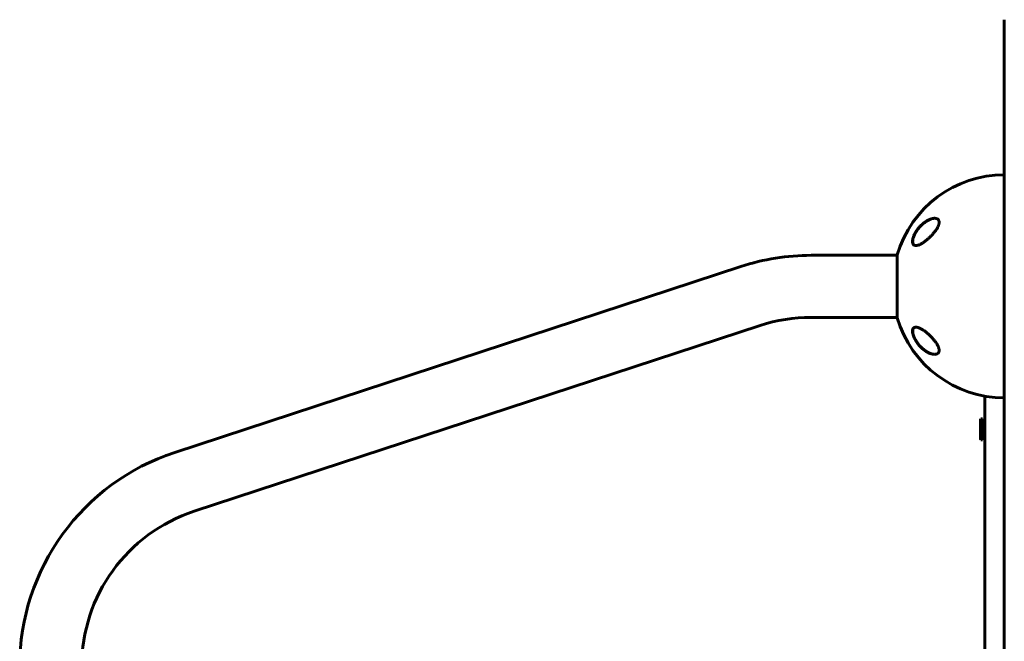
# Model space of a CAD drawing. Units: millimetres. Extents: x -3081 to 3121, y -2724 to 2781.
# Drawn here: x -1507 to -602, y 152 to 724 of the extents above; entities that cross this region are included whole.
import ezdxf

# ---------------------------------------------------------------- set-up
doc = ezdxf.new("R2010")
doc.units = ezdxf.units.MM
doc.linetypes.add('K5LT_BASIC', pattern=[0])

msp = doc.modelspace()

# ---------------------------------------------------------------- linework, layer by layer
at = {"color": 150, "linetype": 'K5LT_BASIC', "lineweight": 60}
for p, q in [((-602.5, 460.84), (-602.5, 723.5)), ((-602.5, 581), (-602.5, 575)), ((-700.81, 507), (-779.95, 507)), ((-700.81, 507.5), (-700.81, 478.5)), ((-844.53, 496.67), (-1364.58, 325.9)), ((-700.81, 478.5), (-700.81, 449.5)), ((-602.5, 162.69), (-602.5, 460.84)), ((-700.81, 450), (-779.95, 450)), ((-826.74, 442.51), (-1346.8, 271.75)), ((-620.5, 129.41), (-620.5, 375.5)), ((-602.5, 162.69), (-602.5, 375.5)), ((-624, 356.59), (-624.5, 355.72)), ((-624.5, 355.72), (-624.5, 354.26)), ((-624.5, 354.26), (-624.5, 338.46)), ((-624, 356.59), (-622.5, 356.59)), ((-624, 356.59), (-624, 354.98)), ((-624, 354.98), (-624, 337.59)), ((-622.5, 356.59), (-622.5, 354.98)), ((-622.5, 354.98), (-622.5, 337.59)), ((-622.5, 352.09), (-620.5, 352.09)), ((-624, 337.59), (-624.5, 338.46)), ((-624, 337.59), (-622.5, 337.59)), ((-622.5, 342.09), (-620.5, 342.09)), ((-602.5, 2.85), (-602.5, 162.69))]:
    msp.add_line(p, q, dxfattribs=at)
for centre, radius, start, end in [((-602.5, 478.5), 102.5, 90, 163.56504), ((-779.95, 300), 207, 90, 108.17802), ((-779.95, 300), 150, 90, 108.17802), ((-602.5, 478.5), 102.5, 196.43496, 270), ((-617.5, 375.5), 3, 139.08399, 180), ((-605.5, 375.5), 3, 0, 9.59423), ((-1300, 129.24), 207, 108.17802, 180), ((-1300, 129.24), 150, 108.17802, 180)]:
    msp.add_arc(centre, radius, start, end, dxfattribs=at)
for points, knots in [([(-666.53, 541), (-666.75, 541), (-667.19, 540.98), (-667.86, 540.9), (-668.53, 540.78), (-669.32, 540.59), (-670.33, 540.27), (-671.23, 539.9), (-672.24, 539.44), (-673.09, 538.99), (-674.08, 538.41), (-674.92, 537.86), (-675.76, 537.26), (-676.58, 536.63), (-677.6, 535.78), (-678.6, 534.87), (-679.51, 533.95), (-680.28, 533.13), (-681.11, 532.17), (-681.9, 531.17), (-682.46, 530.42), (-683.05, 529.59), (-683.72, 528.56), (-684.44, 527.32), (-684.99, 526.26), (-685.37, 525.46), (-685.62, 524.89), (-685.82, 524.38), (-686.07, 523.71), (-686.31, 523), (-686.51, 522.27), (-686.68, 521.54), (-686.8, 520.77), (-686.86, 520.14), (-686.87, 519.66), (-686.86, 519.25), (-686.82, 518.81), (-686.73, 518.33), (-686.6, 517.86), (-686.41, 517.45), (-686.21, 517.12), (-686.01, 516.88), (-685.69, 516.56), (-685.25, 516.28), (-684.63, 516.08), (-684.15, 516.01), (-683.84, 516), (-683.74, 516)], [0, 0, 0, 0, 1.072224, 2.138365, 3.193032, 4.228985, 5.752532, 7.728274, 8.217251, 10.18363, 11.458184, 12.524982, 13.885284, 15.149882, 16.138024, 18.437032, 19.666301, 20.36097, 22.064038, 23.697777, 24.336757, 24.96994, 26.806561, 28.108248, 29.348416, 30.499185, 30.864041, 31.333962, 32.241329, 33.176641, 33.848913, 34.842827, 35.843737, 36.795743, 37.372533, 37.879765, 38.596795, 39.419462, 40.317994, 41.202544, 42.01369, 42.691412, 43.18808, 44.986569, 46.182261, 47.390726, 48, 48, 48, 48]), ([(-684.95, 526), (-684.89, 526.14), (-684.82, 526.28), (-684.68, 526.55), (-684.61, 526.69), (-684.47, 526.96), (-684.4, 527.09), (-684.25, 527.37), (-684.17, 527.5), (-684.02, 527.77), (-683.94, 527.91), (-683.78, 528.18), (-683.7, 528.31), (-683.53, 528.58), (-683.45, 528.71), (-683.28, 528.98), (-683.2, 529.11), (-683.03, 529.37), (-682.94, 529.5), (-682.48, 530.17), (-682.1, 530.69), (-681.3, 531.73), (-680.89, 532.24), (-680.03, 533.22), (-679.58, 533.7), (-678.75, 534.55), (-678.35, 534.93), (-677.51, 535.7), (-677.07, 536.09), (-676.17, 536.81), (-675.72, 537.16), (-674.82, 537.8), (-674.37, 538.1), (-673.52, 538.64), (-673.11, 538.87), (-672.32, 539.3), (-671.93, 539.5), (-671.19, 539.84), (-670.84, 539.99), (-670.17, 540.25), (-669.86, 540.36), (-669.26, 540.54), (-668.97, 540.63), (-668.42, 540.76), (-668.17, 540.81), (-667.68, 540.9), (-667.45, 540.93), (-667.11, 540.97), (-666.99, 540.97), (-666.83, 540.99), (-666.78, 540.99), (-666.71, 540.99), (-666.7, 540.99), (-666.69, 540.99), (-666.68, 540.99), (-666.68, 540.99), (-666.68, 540.99), (-666.68, 540.99), (-666.68, 540.99), (-666.67, 540.99), (-666.67, 540.99), (-666.67, 540.99), (-666.67, 540.99), (-666.67, 540.99), (-666.66, 540.99), (-666.66, 540.99), (-666.65, 540.99), (-666.64, 540.99), (-666.63, 540.99), (-666.6, 541), (-666.59, 541), (-666.53, 541), (-666.5, 541), (-666.45, 541), (-666.45, 541), (-666.44, 541)], [0, 0, 0, 0, 0.597786, 0.597786, 1.195572, 1.195572, 1.793358, 1.793358, 2.391143, 2.391143, 2.988929, 2.988929, 3.586715, 3.586715, 4.184501, 4.184501, 4.782287, 4.782287, 5.380073, 5.380073, 7.885678, 7.885678, 10.468187, 10.468187, 13.051454, 13.051454, 15.319786, 15.319786, 17.827787, 17.827787, 20.325068, 20.325068, 22.746293, 22.746293, 24.979357, 24.979357, 27.095173, 27.095173, 29.041614, 29.041614, 30.78339, 30.78339, 32.408447, 32.408447, 33.889526, 33.889526, 35.243443, 35.243443, 35.91181, 35.91181, 36.223389, 36.223389, 36.301283, 36.301283, 36.320757, 36.320757, 36.325625, 36.325625, 36.330494, 36.330494, 36.335362, 36.335362, 36.342317, 36.342317, 36.356026, 36.356026, 36.383347, 36.383347, 36.437938, 36.437938, 36.54702, 36.54702, 36.764987, 36.764987, 36.804492, 36.804492, 36.804492, 36.804492]), ([(-683.74, 516), (-683.5, 516), (-683.04, 516.03), (-682.26, 516.18), (-681.27, 516.47), (-680.26, 516.88), (-679.24, 517.38), (-678.44, 517.82), (-677.61, 518.32), (-676.69, 518.92), (-675.66, 519.63), (-674.59, 520.45), (-673.7, 521.17), (-672.87, 521.88), (-672.09, 522.56), (-671.19, 523.4), (-670.35, 524.21), (-669.55, 525.03), (-668.77, 525.86), (-667.97, 526.74), (-667.18, 527.68), (-666.57, 528.45), (-666, 529.19), (-665.55, 529.81), (-665.17, 530.37), (-664.76, 530.98), (-664.28, 531.76), (-663.87, 532.48), (-663.52, 533.16), (-663.23, 533.78), (-662.95, 534.48), (-662.74, 535.09), (-662.58, 535.64), (-662.46, 536.15), (-662.4, 536.57), (-662.36, 536.95), (-662.35, 537.34), (-662.36, 537.79), (-662.43, 538.25), (-662.56, 538.71), (-662.72, 539.1), (-662.93, 539.46), (-663.13, 539.72), (-663.39, 539.98), (-663.76, 540.3), (-664.29, 540.6), (-664.97, 540.83), (-665.68, 540.97), (-666.22, 541), (-666.53, 541)], [0, 0, 0, 0, 1.459297, 2.618369, 4.280088, 6.593679, 7.633984, 9.176883, 10.348709, 11.472334, 13.387428, 14.983641, 16.308004, 17.371549, 18.691755, 19.772835, 21.455646, 22.48599, 23.45715, 25.06454, 26.251425, 27.299681, 28.156077, 29.158616, 29.72305, 30.282532, 31.491906, 32.624794, 32.980635, 34.002766, 34.926205, 35.586799, 36.305294, 37.053079, 37.5981, 38.016116, 38.649929, 39.262104, 40.054758, 40.897453, 41.690462, 42.298258, 43.191021, 43.637317, 44.399342, 46.073842, 47.160794, 48.411409, 50, 50, 50, 50]), ([(-683.59, 516), (-683.6, 516), (-683.61, 516), (-683.65, 516), (-683.69, 516.01), (-683.73, 516.01), (-683.73, 516.01), (-683.75, 516.01), (-683.75, 516.01), (-683.77, 516.01), (-683.79, 516.01), (-683.82, 516.02), (-683.85, 516.02), (-683.93, 516.03), (-683.98, 516.03), (-684.13, 516.05), (-684.23, 516.07), (-684.42, 516.11), (-684.51, 516.14), (-684.69, 516.19), (-684.77, 516.22), (-684.94, 516.29), (-685.02, 516.33), (-685.17, 516.41), (-685.24, 516.46), (-685.38, 516.55), (-685.45, 516.6), (-685.58, 516.71), (-685.65, 516.77), (-685.77, 516.89), (-685.82, 516.95), (-685.94, 517.08), (-685.99, 517.15), (-686.09, 517.31), (-686.14, 517.39), (-686.24, 517.56), (-686.28, 517.65), (-686.37, 517.85), (-686.41, 517.95), (-686.48, 518.17), (-686.51, 518.29), (-686.57, 518.53), (-686.6, 518.66), (-686.64, 518.94), (-686.66, 519.09), (-686.68, 519.4), (-686.69, 519.57), (-686.69, 519.93), (-686.68, 520.12), (-686.65, 520.52), (-686.63, 520.73), (-686.57, 521.19), (-686.52, 521.44), (-686.42, 521.96), (-686.35, 522.24), (-686.19, 522.83), (-686.1, 523.15), (-685.97, 523.54), (-685.94, 523.61), (-685.8, 524.02), (-685.67, 524.37), (-685.39, 525.05), (-685.24, 525.4), (-685.04, 525.83), (-685, 525.92), (-684.95, 526)], [0.540473, 0.540473, 0.540473, 0.540473, 0.646504, 0.646504, 1.013988, 1.013988, 1.088549, 1.088549, 1.16282, 1.16282, 1.311361, 1.311361, 1.608297, 1.608297, 2.201879, 2.201879, 3.356614, 3.356614, 4.482457, 4.482457, 5.5753, 5.5753, 6.638221, 6.638221, 7.671105, 7.671105, 8.697281, 8.697281, 9.715277, 9.715277, 10.726456, 10.726456, 11.763322, 11.763322, 12.834093, 12.834093, 13.941469, 13.941469, 15.094155, 15.094155, 16.297834, 16.297834, 17.561622, 17.561622, 18.90469, 18.90469, 20.334974, 20.334974, 21.835091, 21.835091, 23.467333, 23.467333, 25.272216, 25.272216, 27.213182, 27.213182, 29.37131, 29.37131, 29.862972, 29.862972, 32.141258, 32.141258, 34.419544, 34.419544, 35, 35, 35, 35]), ([(-683.74, 441), (-683.94, 441), (-684.27, 440.98), (-684.75, 440.88), (-685.18, 440.73), (-685.65, 440.47), (-685.96, 440.19), (-686.18, 439.91), (-686.35, 439.66), (-686.51, 439.34), (-686.66, 438.95), (-686.77, 438.49), (-686.86, 437.9), (-686.87, 437.29), (-686.85, 436.76), (-686.8, 436.22), (-686.7, 435.62), (-686.55, 434.9), (-686.36, 434.17), (-686.12, 433.42), (-685.88, 432.77), (-685.57, 431.99), (-685.22, 431.22), (-684.86, 430.48), (-684.37, 429.54), (-683.88, 428.7), (-683.34, 427.87), (-682.91, 427.21), (-682.28, 426.32), (-681.61, 425.45), (-680.88, 424.56), (-680.1, 423.67), (-679.29, 422.82), (-678.44, 421.99), (-677.61, 421.22), (-676.65, 420.42), (-675.82, 419.78), (-675.07, 419.24), (-674.34, 418.76), (-673.62, 418.32), (-672.8, 417.85), (-671.95, 417.42), (-671.1, 417.04), (-670.16, 416.67), (-669.2, 416.38), (-668.25, 416.16), (-667.39, 416.03), (-666.82, 416), (-666.53, 416)], [0, 0, 0, 0, 1.208938, 1.997853, 3.150808, 4.266623, 5.640976, 5.96023, 6.609247, 7.502104, 8.187444, 8.952295, 10.057148, 11.082762, 11.729175, 12.307019, 13.288901, 14.094214, 15.018209, 15.969139, 16.751803, 17.329327, 18.738728, 19.444078, 19.92888, 22.079672, 22.478962, 23.022016, 24.563803, 25.89829, 26.514258, 28.249923, 29.719019, 30.382199, 32.237157, 33.590212, 34.746379, 35.98032, 36.978866, 37.978572, 39.207575, 40.650547, 41.761621, 43.046419, 44.909812, 46.139522, 47.542115, 49, 49, 49, 49]), ([(-666.53, 416), (-666.59, 416), (-666.65, 416), (-666.77, 416.01), (-666.84, 416.01), (-666.97, 416.02), (-667.04, 416.02), (-667.25, 416.04), (-667.38, 416.05), (-667.73, 416.09), (-667.95, 416.12), (-668.39, 416.21), (-668.63, 416.26), (-669.12, 416.38), (-669.38, 416.45), (-669.93, 416.62), (-670.23, 416.72), (-670.84, 416.95), (-671.16, 417.08), (-671.83, 417.38), (-672.18, 417.55), (-672.91, 417.93), (-673.3, 418.14), (-674.09, 418.61), (-674.49, 418.87), (-675.33, 419.44), (-675.75, 419.75), (-676.63, 420.43), (-677.07, 420.79), (-677.95, 421.56), (-678.39, 421.97), (-679.23, 422.79), (-679.62, 423.19), (-680.44, 424.09), (-680.86, 424.58), (-681.67, 425.58), (-682.06, 426.09), (-682.58, 426.82), (-682.72, 427.02), (-683.07, 427.54), (-683.28, 427.86), (-683.69, 428.52), (-683.89, 428.85), (-684.13, 429.27), (-684.18, 429.35), (-684.27, 429.52), (-684.32, 429.6), (-684.41, 429.77), (-684.45, 429.85), (-684.51, 429.97), (-684.53, 430), (-684.57, 430.07), (-684.58, 430.1), (-684.61, 430.16), (-684.63, 430.18), (-684.65, 430.23), (-684.66, 430.26), (-684.69, 430.3), (-684.7, 430.33), (-684.72, 430.38), (-684.74, 430.4), (-684.76, 430.45), (-684.77, 430.47), (-684.8, 430.53), (-684.82, 430.57), (-684.85, 430.64), (-684.87, 430.67), (-684.91, 430.74), (-684.92, 430.78), (-684.96, 430.85), (-684.97, 430.88), (-685.04, 431.02), (-685.08, 431.11), (-685.17, 431.31), (-685.21, 431.4), (-685.3, 431.6), (-685.34, 431.69), (-685.51, 432.09), (-685.63, 432.38), (-685.88, 433.05), (-686, 433.41), (-686.16, 433.93), (-686.21, 434.09), (-686.34, 434.57), (-686.41, 434.88), (-686.53, 435.46), (-686.57, 435.73), (-686.64, 436.23), (-686.66, 436.46), (-686.68, 436.9), (-686.69, 437.1), (-686.68, 437.48), (-686.67, 437.65), (-686.64, 437.98), (-686.62, 438.13), (-686.56, 438.42), (-686.53, 438.56), (-686.46, 438.81), (-686.42, 438.93), (-686.33, 439.15), (-686.29, 439.26), (-686.19, 439.45), (-686.14, 439.54), (-686.04, 439.71), (-685.98, 439.79), (-685.87, 439.94), (-685.81, 440.01), (-685.68, 440.14), (-685.62, 440.2), (-685.49, 440.32), (-685.42, 440.37), (-685.28, 440.48), (-685.21, 440.52), (-685.04, 440.62), (-684.95, 440.67), (-684.86, 440.71)], [0.114256, 0.114256, 0.114256, 0.114256, 0.43076, 0.43076, 0.802501, 0.802501, 1.174106, 1.174106, 1.916772, 1.916772, 3.045041, 3.045041, 4.266145, 4.266145, 5.601675, 5.601675, 7.078377, 7.078377, 8.688439, 8.688439, 10.438751, 10.438751, 12.344787, 12.344787, 14.371825, 14.371825, 16.514893, 16.514893, 18.764711, 18.764711, 21.035966, 21.035966, 23.132516, 23.132516, 25.49468, 25.49468, 27.748875, 27.748875, 28.605157, 28.605157, 29.957846, 29.957846, 31.310535, 31.310535, 31.646233, 31.646233, 31.981932, 31.981932, 32.31763, 32.31763, 32.450267, 32.450267, 32.582904, 32.582904, 32.678514, 32.678514, 32.774123, 32.774123, 32.869733, 32.869733, 32.964124, 32.964124, 33.058515, 33.058515, 33.19817, 33.19817, 33.337826, 33.337826, 33.477482, 33.477482, 33.617137, 33.617137, 33.99728, 33.99728, 34.377424, 34.377424, 34.757567, 34.757567, 35.933621, 35.933621, 37.370534, 37.370534, 38.014077, 38.014077, 39.301163, 39.301163, 40.4642, 40.4642, 41.512062, 41.512062, 42.493383, 42.493383, 43.370146, 43.370146, 44.20059, 44.20059, 44.996148, 44.996148, 45.743824, 45.743824, 46.448021, 46.448021, 47.118498, 47.118498, 47.772214, 47.772214, 48.412161, 48.412161, 49.030461, 49.030461, 49.645555, 49.645555, 50.262168, 50.262168, 51, 51, 51, 51]), ([(-684.86, 440.71), (-684.77, 440.74), (-684.69, 440.78), (-684.52, 440.84), (-684.43, 440.86), (-684.24, 440.91), (-684.14, 440.93), (-684.04, 440.95), (-684.03, 440.95), (-684.02, 440.95), (-684.01, 440.95), (-683.99, 440.95), (-683.99, 440.95), (-683.97, 440.96), (-683.96, 440.96), (-683.95, 440.96), (-683.94, 440.96), (-683.93, 440.96), (-683.92, 440.96), (-683.91, 440.97), (-683.9, 440.97), (-683.89, 440.97), (-683.89, 440.97), (-683.88, 440.97), (-683.87, 440.97), (-683.86, 440.97), (-683.86, 440.97), (-683.85, 440.97), (-683.85, 440.97), (-683.84, 440.97), (-683.84, 440.97), (-683.83, 440.97), (-683.83, 440.98), (-683.82, 440.98), (-683.82, 440.98), (-683.81, 440.98), (-683.81, 440.98), (-683.8, 440.98), (-683.8, 440.98), (-683.8, 440.98), (-683.79, 440.98), (-683.79, 440.98), (-683.79, 440.98), (-683.78, 440.98), (-683.78, 440.98), (-683.78, 440.98), (-683.78, 440.98), (-683.77, 440.98), (-683.77, 440.98), (-683.77, 440.98), (-683.77, 440.98), (-683.77, 440.98), (-683.76, 440.98), (-683.76, 440.98), (-683.76, 440.98), (-683.76, 440.98), (-683.76, 440.98), (-683.76, 440.98), (-683.75, 440.98), (-683.75, 440.98), (-683.75, 440.98), (-683.75, 440.98), (-683.75, 440.98), (-683.75, 440.98), (-683.75, 440.98), (-683.75, 440.98), (-683.75, 440.98), (-683.74, 440.98), (-683.74, 440.98), (-683.74, 440.98), (-683.74, 440.98), (-683.74, 440.98), (-683.74, 440.98), (-683.74, 440.98), (-683.74, 440.98), (-683.74, 440.98), (-683.74, 440.98), (-683.73, 440.98), (-683.73, 440.98), (-683.72, 440.99), (-683.72, 440.99), (-683.7, 440.99), (-683.69, 440.99), (-683.66, 440.99), (-683.64, 440.99), (-683.6, 440.99), (-683.57, 440.99), (-683.54, 441)], [0, 0, 0, 0, 5.057927, 5.057927, 10.25414, 10.25414, 15.630966, 15.630966, 15.960197, 15.960197, 16.456066, 16.456066, 16.906856, 16.906856, 17.316665, 17.316665, 17.689218, 17.689218, 18.027903, 18.027903, 18.335799, 18.335799, 18.615704, 18.615704, 18.870163, 18.870163, 19.10149, 19.10149, 19.311786, 19.311786, 19.502965, 19.502965, 19.676764, 19.676764, 19.834763, 19.834763, 19.978399, 19.978399, 20.108977, 20.108977, 20.227684, 20.227684, 20.335599, 20.335599, 20.433704, 20.433704, 20.522891, 20.522891, 20.603969, 20.603969, 20.677677, 20.677677, 20.744684, 20.744684, 20.8056, 20.8056, 20.860977, 20.860977, 20.911321, 20.911321, 20.957087, 20.957087, 20.998694, 20.998694, 21.036517, 21.036517, 21.070903, 21.070903, 21.102162, 21.102162, 21.133421, 21.133421, 21.153566, 21.153566, 21.188299, 21.188299, 21.254985, 21.254985, 21.386969, 21.386969, 21.650241, 21.650241, 22.175398, 22.175398, 23.222931, 23.222931, 24.607281, 24.607281, 24.607281, 24.607281]), ([(-666.53, 416), (-666.23, 416), (-665.65, 416.03), (-664.91, 416.19), (-664.37, 416.38), (-664.04, 416.55), (-663.82, 416.68), (-663.63, 416.82), (-663.42, 416.98), (-663.17, 417.23), (-662.96, 417.49), (-662.79, 417.77), (-662.68, 417.99), (-662.58, 418.23), (-662.51, 418.47), (-662.45, 418.71), (-662.39, 419), (-662.35, 419.38), (-662.35, 419.75), (-662.37, 420.1), (-662.41, 420.49), (-662.5, 421.06), (-662.68, 421.76), (-662.92, 422.46), (-663.21, 423.17), (-663.51, 423.82), (-663.89, 424.56), (-664.31, 425.3), (-664.7, 425.93), (-665.02, 426.41), (-665.35, 426.9), (-665.85, 427.61), (-666.47, 428.43), (-667.02, 429.12), (-667.54, 429.74), (-668.11, 430.4), (-668.77, 431.14), (-669.44, 431.85), (-670.23, 432.67), (-671.03, 433.45), (-672.02, 434.37), (-672.83, 435.09), (-673.67, 435.8), (-674.31, 436.33), (-674.98, 436.85), (-675.63, 437.33), (-676.27, 437.79), (-676.92, 438.23), (-677.67, 438.72), (-678.41, 439.16), (-679.13, 439.56), (-679.72, 439.86), (-680.34, 440.15), (-681.17, 440.49), (-682.02, 440.76), (-682.81, 440.93), (-683.32, 440.99), (-683.62, 441), (-683.74, 441)], [0, 0, 0, 0, 1.811174, 3.561034, 4.838473, 5.66403, 6.109639, 6.592453, 7.272246, 7.938511, 9.057594, 9.509012, 10.076788, 10.629744, 11.168002, 11.60823, 12.091947, 12.880822, 13.71681, 14.061495, 14.670525, 15.596835, 16.781146, 17.911759, 18.70794, 19.887185, 20.776377, 21.951614, 23.130883, 23.547653, 24.123842, 25.312722, 26.786044, 27.904931, 28.582169, 29.786602, 31.134626, 32.266266, 33.467581, 35.443185, 36.535386, 38.720622, 39.732251, 40.965314, 42.14203, 43.262569, 44.405601, 45.558891, 46.722341, 48.469408, 49.601805, 50.710588, 51.795389, 53.124167, 55.580361, 56.916329, 58.181331, 59, 59, 59, 59])]:
    msp.add_open_spline(points, degree=3, knots=knots, dxfattribs=at)

doc.saveas('drawing.dxf')
